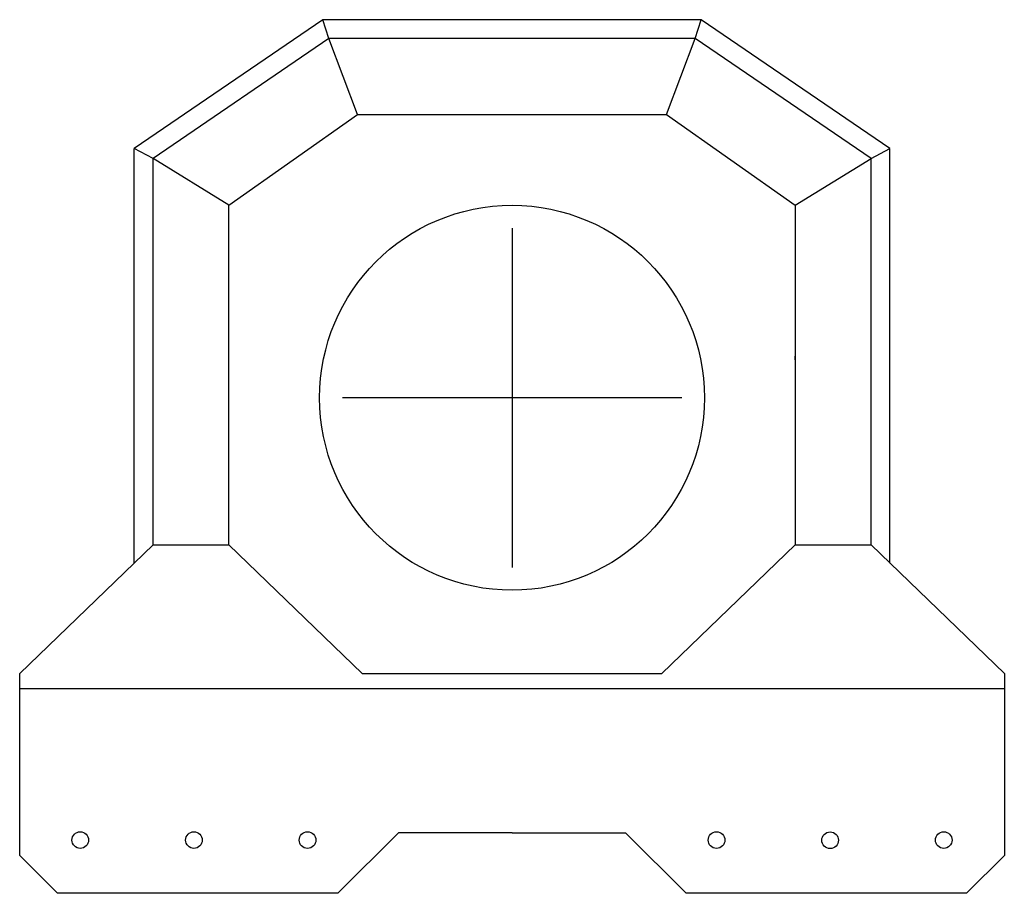
# Model space of a CAD drawing. Units: inches. Extents: x 56858 to 58158, y 13001 to 14154.
import ezdxf

# ---------------------------------------------------------------- set-up
doc = ezdxf.new("R2010")
doc.units = ezdxf.units.IN
doc.header["$MEASUREMENT"] = 0
doc.layers.add('freecads.com', color=7, linetype='Continuous')

msp = doc.modelspace()

# ---------------------------------------------------------------- linework, layer by layer
at = {"layer": 'freecads.com'}
for p, q in [((57258, 14153.9), (57008.7, 13984.1)), ((57757.4, 14153.9), (57258, 14153.9)), ((57265.7, 14128.9), (57258, 14153.9)), ((57749.7, 14128.9), (57757.4, 14153.9)), ((58006.7, 13984.1), (57757.4, 14153.9)), ((57265.7, 14128.9), (57033.7, 13970.9)), ((57749.7, 14128.9), (57265.7, 14128.9)), ((57303.7, 14028.9), (57265.7, 14128.9)), ((57711.7, 14028.9), (57749.7, 14128.9)), ((57981.7, 13970.9), (57749.7, 14128.9)), ((57133.7, 13908.9), (57303.7, 14028.9)), ((57303.7, 14028.9), (57711.7, 14028.9)), ((57711.7, 14028.9), (57881.7, 13908.9)), ((57008.7, 13436.7), (57008.7, 13984.1)), ((57033.7, 13970.9), (57008.7, 13984.1)), ((57981.7, 13970.9), (58006.7, 13984.1)), ((58006.7, 13436.7), (58006.7, 13984.1)), ((57033.7, 13460.9), (57033.7, 13970.9)), ((57133.7, 13908.9), (57033.7, 13970.9)), ((57881.7, 13908.9), (57981.7, 13970.9)), ((57981.7, 13460.9), (57981.7, 13970.9)), ((57133.7, 13460.9), (57133.7, 13908.9)), ((57881.7, 13908.9), (57881.7, 13460.9)), ((57507.7, 13878.9), (57507.7, 13430.9)), ((57881.7, 13704.9), (57881.7, 13709.9)), ((57881.7, 13704.9), (57881.7, 13604.9)), ((57731.7, 13654.9), (57283.7, 13654.9)), ((56857.7, 13290.9), (57033.7, 13460.9)), ((57033.7, 13460.9), (57133.7, 13460.9)), ((57309.7, 13290.9), (57133.7, 13460.9)), ((57881.7, 13460.9), (57705.7, 13290.9)), ((57881.7, 13460.9), (57981.7, 13460.9)), ((57981.7, 13460.9), (58157.7, 13290.9)), ((56857.7, 13050.9), (56857.7, 13290.9)), ((57309.7, 13290.9), (57705.7, 13290.9)), ((58157.7, 13290.9), (58157.7, 13050.9)), ((58157.7, 13270.9), (56857.7, 13270.9)), ((57277.7, 13000.9), (57357.7, 13080.9)), ((57507.7, 13080.9), (57357.7, 13080.9)), ((57507.7, 13080.9), (57657.7, 13080.9)), ((57737.7, 13000.9), (57657.7, 13080.9)), ((56907.7, 13000.9), (56857.7, 13050.9)), ((58157.7, 13050.9), (58107.7, 13000.9)), ((57277.7, 13000.9), (56907.7, 13000.9)), ((58107.7, 13000.9), (57737.7, 13000.9))]:
    msp.add_line(p, q, dxfattribs=at)
for centre, radius in [((57507.7, 13654.9), 254), ((56937.7, 13071.2), 11), ((57087.7, 13071.2), 11), ((57237.7, 13071.2), 11), ((57777.7, 13071.2), 11), ((57927.7, 13070.9), 11), ((58077.7, 13071.2), 11)]:
    msp.add_circle(centre, radius, dxfattribs=at)

doc.saveas('drawing.dxf')
